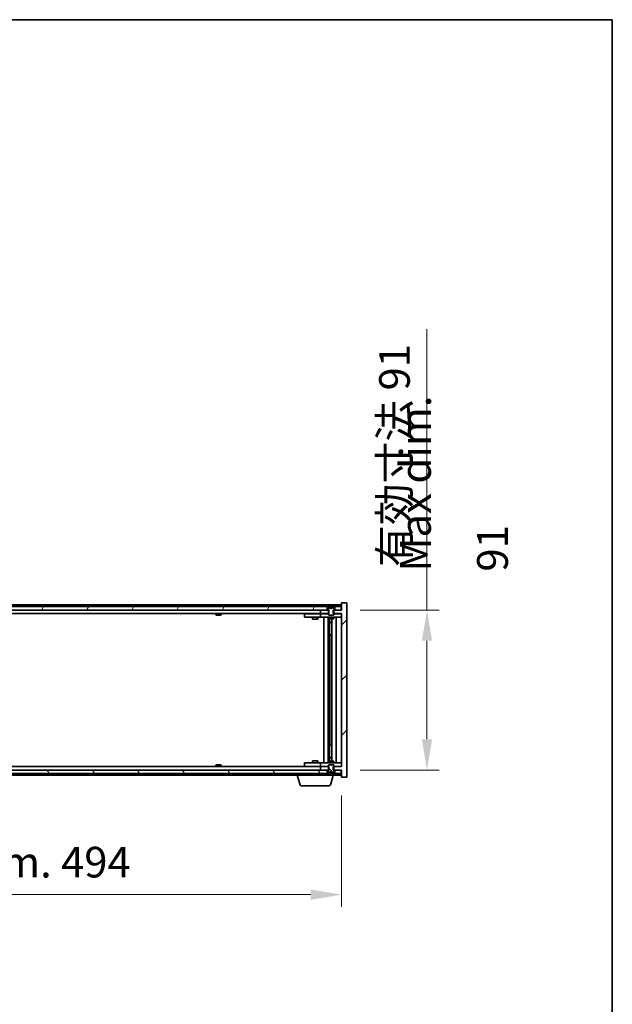
# Model space of a CAD drawing. Units: millimetres. Extents: x 0 to 11790, y 0 to 1967.
# Drawn here: x 4365 to 4702, y 1407 to 1967 of the extents above; entities that cross this region are included whole.
import ezdxf

# ---------------------------------------------------------------- set-up
doc = ezdxf.new("R2010")
doc.units = ezdxf.units.MM
doc.header["$LTSCALE"] = 5
doc.layers.get('Defpoints').update_dxf_attribs({"lineweight": 25})
for name, color, linetype, lineweight in [('Border (ISO)', 7, 'Continuous', 35), ('Dimension (ISO)', 7, 'Continuous', 18), ('Dimension (ISO) @ 1', 7, 'Continuous', 18), ('Hatch (ISO)', 1, 'Continuous', 18), ('Symbol (ISO)', 7, 'Continuous', 18), ('Visible (ISO)', 7, 'Continuous', 35)]:
    doc.layers.add(name, color=color, linetype=linetype, lineweight=lineweight)
doc.styles.add('Note Text (TK)', font='txt')
doc.dimstyles.new('Default - Method 1b (TK)', dxfattribs={"dimscale": 5, "dimtxt": 2.5, "dimasz": 2.5, "dimexe": 1, "dimexo": 1.5, "dimgap": 1, "dimtad": 1, "dimtoh": 1, "dimrnd": 1e-08, "dimdsep": 46, "dimtxsty": 'Note Text (TK)', "dimcen": 0.09, "dimdle": 5, "dimclrd": 100, "dimclre": 100, "dimclrt": 7, "dimadec": 1, "dimazin": 1, "dimtfac": 1, "dimtmove": 0, "dimatfit": 3, "dimfxl": 1, "dimtolj": 1, "dimlwd": -1, "dimlwe": -1, "dimarcsym": 0})

# ---------------------------------------------------------------- blocks, each defined once
blk = doc.blocks.new('図面枠 tk図枠')
at = {"layer": 'Border (ISO)'}
for p, q in [((14.5, 289), (405.5, 289)), ((405.5, 289), (405.5, 8))]:
    blk.add_line(p, q, dxfattribs=at)
blk = doc.blocks.new('*D108')
at = {"layer": 'Defpoints', "color": 0}
for p in [(4054.1, 1536.35), (4548.1, 1536.35), (4548.1, 1469.5)]:
    blk.add_point(p, dxfattribs=at)
at = {"layer": 'Dimension (ISO)', "color": 100}
for p, q in [((4054.1, 1525.85), (4054.1, 1462.5)), ((4548.1, 1525.85), (4548.1, 1462.5)), ((4071.6, 1469.5), (4530.6, 1469.5))]:
    blk.add_line(p, q, dxfattribs=at)
for points in [[(4071.6, 1472.42), (4071.6, 1466.58), (4054.1, 1469.5)], [(4530.6, 1472.42), (4530.6, 1466.58), (4548.1, 1469.5)]]:
    blk.add_solid(points, dxfattribs=at)
at = {"layer": 'Dimension (ISO)', "color": 7, "insert": (4168.68, 1487.98), "char_height": 17.5, "attachment_point": 4, "style": 'Note Text (TK)'}
blk.add_mtext('\\A1;\\fＭＳ Ｐゴシック|b0|i0;\\H17.4112;有効寸法 / Max dim. 494', dxfattribs=at)
blk = doc.blocks.new('*D109')
at = {"layer": 'Defpoints', "color": 0}
for p in [(4548.1, 1631.35), (4548.1, 1540.35), (4596.64, 1540.35)]:
    blk.add_point(p, dxfattribs=at)
at = {"layer": 'Dimension (ISO)', "color": 100}
for p, q in [((4596.64, 1631.35), (4596.64, 1791.06)), ((4558.6, 1631.35), (4603.64, 1631.35)), ((4596.64, 1557.85), (4596.64, 1613.85)), ((4558.6, 1540.35), (4603.64, 1540.35))]:
    blk.add_line(p, q, dxfattribs=at)
for points in [[(4593.73, 1613.85), (4599.56, 1613.85), (4596.64, 1631.35)], [(4593.73, 1557.85), (4599.56, 1557.85), (4596.64, 1540.35)]]:
    blk.add_solid(points, dxfattribs=at)
at = {"layer": 'Dimension (ISO)', "color": 7, "insert": (4578.17, 1655.85), "char_height": 17.5, "attachment_point": 4, "rotation": 90, "style": 'Note Text (TK)'}
blk.add_mtext('\\A1;\\fＭＳ Ｐゴシック|b0|i0;\\H17.4112;有効寸法 91', dxfattribs=at)

msp = doc.modelspace()

# ---------------------------------------------------------------- hatches: boundary and pattern name
at = {"layer": 'Hatch (ISO)'}
h = msp.add_hatch(dxfattribs=at)
h.set_pattern_fill('ANSI31', color=256, scale=177.8, style=0)
h.set_pattern_definition([(45, (1863.5, -56), (-15.71545, 15.71545), [])])
h.paths.add_polyline_path([(4540.8656, 1629.3548), (4540.8656, 1631.3548), (4540.5951, 1631.3548), (4539.8451, 1631.3548), (4536.0951, 1631.3548), (4536.0951, 1629.3548), (4540.5951, 1629.3548)])
h.paths.add_polyline_path([(4540.8656, 1540.3548), (4540.8656, 1542.3548), (4540.5951, 1542.3548), (4536.0951, 1542.3548), (4536.0951, 1540.3548), (4539.8451, 1540.3548), (4540.5951, 1540.3548)])
h.paths.add_polyline_path([(4551.0951, 1635.3548), (4548.0951, 1635.3548), (4548.0951, 1631.3548), (4547.8451, 1631.3548), (4544.3451, 1631.3548), (4543.5951, 1631.3548), (4543.3246, 1631.3548), (4543.3246, 1629.3548), (4543.5951, 1629.3548), (4548.0951, 1629.3548), (4548.0951, 1542.3548), (4543.5951, 1542.3548), (4543.3246, 1542.3548), (4543.3246, 1540.3548), (4543.5951, 1540.3548), (4544.3451, 1540.3548), (4547.8451, 1540.3548), (4548.0951, 1540.3548), (4548.0951, 1536.3548), (4551.0951, 1536.3548)])
h = msp.add_hatch(dxfattribs=at)
h.set_pattern_fill('ANSI31', color=256, scale=177.8, angle=14.999978, style=0)
h.set_pattern_definition([(60, (1863.5, -56), (-19.24741, 11.1125), [])])
h.paths.add_polyline_path([(4539.8451, 1631.3548), (4539.8451, 1633.3548), (4539.2951, 1633.3548), (4062.8951, 1633.3548), (4062.3451, 1633.3548), (4062.3451, 1631.3548), (4066.0951, 1631.3548), (4536.0951, 1631.3548)])
h.paths.add_polyline_path([(4054.3451, 1633.3548), (4054.3451, 1631.3548), (4057.8451, 1631.3548), (4057.8451, 1633.3548), (4057.2951, 1633.3548)])
h.paths.add_polyline_path([(4547.8451, 1631.3548), (4547.8451, 1633.3548), (4544.8951, 1633.3548), (4544.3451, 1633.3548), (4544.3451, 1631.3548)])
h = msp.add_hatch(dxfattribs=at)
h.set_pattern_fill('ANSI31', color=256, scale=177.8, angle=-14.999978, style=0)
h.set_pattern_definition([(30, (1863.5, -56), (-11.1125, 19.24741), [])])
edge = h.paths.add_edge_path()
edge.add_line((4544.1951, 1633.3548), (4544.3451, 1633.3548))
edge.add_line((4544.3451, 1633.3548), (4544.8951, 1633.3548))
edge.add_ellipse((4542.0951, 1627.101), major_axis=(2.8, 6.2538), ratio=1, start_angle=0, end_angle=11.474153)
edge.add_line((4543.5951, 1633.7868), (4543.0278, 1632.6489))
edge.add_line((4543.0278, 1632.6489), (4542.0951, 1632.153))
edge.add_line((4542.0951, 1632.153), (4541.1625, 1632.6489))
edge.add_line((4541.1625, 1632.6489), (4540.5951, 1633.7868))
edge.add_ellipse((4542.0951, 1627.101), major_axis=(-1.5, 6.6858), ratio=1, start_angle=0, end_angle=11.474153)
edge.add_line((4539.2951, 1633.3548), (4539.8451, 1633.3548))
edge.add_line((4539.8451, 1633.3548), (4539.9951, 1633.3548))
edge.add_line((4539.9951, 1633.3548), (4540.5951, 1631.8548))
edge.add_line((4540.5951, 1631.8548), (4540.5951, 1631.3548))
edge.add_line((4540.5951, 1631.3548), (4540.5951, 1629.3548))
edge.add_line((4540.5951, 1629.3548), (4540.5951, 1628.6616))
edge.add_line((4540.5951, 1628.6616), (4540.9019, 1628.3548))
edge.add_line((4540.9019, 1628.3548), (4543.2884, 1628.3548))
edge.add_line((4543.2884, 1628.3548), (4543.5951, 1628.6616))
edge.add_line((4543.5951, 1628.6616), (4543.5951, 1629.3548))
edge.add_line((4543.5951, 1629.3548), (4543.5951, 1631.3548))
edge.add_line((4543.5951, 1631.3548), (4543.5951, 1631.8548))
edge.add_line((4543.5951, 1631.8548), (4544.1951, 1633.3548))
h = msp.add_hatch(dxfattribs=at)
h.set_pattern_fill('ANSI31', color=256, scale=177.8, angle=75.000175, style=0)
h.set_pattern_definition([(120.0002, (1863.5, -56), (-19.24738, -11.11256), [])])
h.paths.add_polyline_path([(4539.8451, 1538.3548), (4539.8451, 1540.3548), (4536.0951, 1540.3548), (4066.0951, 1540.3548), (4062.3451, 1540.3548), (4062.3451, 1538.3548), (4062.8951, 1538.3548), (4539.2951, 1538.3548)])
h.paths.add_polyline_path([(4054.3451, 1540.3548), (4054.3451, 1538.3548), (4057.2951, 1538.3548), (4057.8451, 1538.3548), (4057.8451, 1540.3548)])
h.paths.add_polyline_path([(4547.8451, 1538.3548), (4547.8451, 1540.3548), (4544.3451, 1540.3548), (4544.3451, 1538.3548), (4544.8951, 1538.3548)])
h = msp.add_hatch(dxfattribs=at)
h.set_pattern_fill('ANSI31', color=256, scale=177.8, angle=90.00021, style=0)
h.set_pattern_definition([(135.0002, (1863.5, -56), (-15.71539, -15.7155), [])])
edge = h.paths.add_edge_path()
edge.add_line((4539.9951, 1538.3548), (4539.8451, 1538.3548))
edge.add_line((4539.8451, 1538.3548), (4539.2951, 1538.3548))
edge.add_ellipse((4542.0951, 1544.6086), major_axis=(-2.8, -6.2538), ratio=1, start_angle=0, end_angle=11.474153)
edge.add_line((4540.5951, 1537.9228), (4541.1625, 1539.0607))
edge.add_line((4541.1625, 1539.0607), (4542.0951, 1539.5566))
edge.add_line((4542.0951, 1539.5566), (4543.0278, 1539.0607))
edge.add_line((4543.0278, 1539.0607), (4543.5951, 1537.9228))
edge.add_ellipse((4542.0951, 1544.6086), major_axis=(1.5, -6.6858), ratio=1, start_angle=0, end_angle=11.474153)
edge.add_line((4544.8951, 1538.3548), (4544.3451, 1538.3548))
edge.add_line((4544.3451, 1538.3548), (4544.1951, 1538.3548))
edge.add_line((4544.1951, 1538.3548), (4543.5951, 1539.8548))
edge.add_line((4543.5951, 1539.8548), (4543.5951, 1540.3548))
edge.add_line((4543.5951, 1540.3548), (4543.5951, 1542.3548))
edge.add_line((4543.5951, 1542.3548), (4543.5951, 1543.048))
edge.add_line((4543.5951, 1543.048), (4543.2884, 1543.3548))
edge.add_line((4543.2884, 1543.3548), (4540.9019, 1543.3548))
edge.add_line((4540.9019, 1543.3548), (4540.5951, 1543.048))
edge.add_line((4540.5951, 1543.048), (4540.5951, 1542.3548))
edge.add_line((4540.5951, 1542.3548), (4540.5951, 1540.3548))
edge.add_line((4540.5951, 1540.3548), (4540.5951, 1539.8548))
edge.add_line((4540.5951, 1539.8548), (4539.9951, 1538.3548))

# ---------------------------------------------------------------- linework, layer by layer
at = {"layer": 'Visible (ISO)'}
for p, q in [((4551.0951, 1635.3548), (4548.0951, 1635.3548)), ((4548.0951, 1635.3548), (4548.0951, 1631.3548)), ((4551.0951, 1536.3548), (4551.0951, 1635.3548)), ((4548.0951, 1634.3548), (4054.0951, 1634.3548)), ((4539.8451, 1633.3548), (4062.3451, 1633.3548)), ((4062.3451, 1631.3548), (4539.8451, 1631.3548)), ((4536.0951, 1629.3548), (4066.0951, 1629.3548)), ((4476.5951, 1629.3548), (4476.5951, 1628.6616)), ((4476.7239, 1633.7868), (4476.9655, 1633.7868)), ((4477.6749, 1633.9387), (4477.6768, 1633.9177)), ((4478.5153, 1633.9387), (4478.508, 1633.8546)), ((4478.7032, 1633.7868), (4479.082, 1633.7868)), ((4479.5951, 1629.3548), (4479.5951, 1628.6616)), ((4527.0951, 1629.2548), (4527.0951, 1627.2548)), ((4527.0951, 1629.2548), (4528.0951, 1629.2548)), ((4535.0951, 1629.2548), (4528.0951, 1629.2548)), ((4531.7485, 1629.3548), (4531.7485, 1629.2548)), ((4534.4418, 1629.3548), (4534.4418, 1629.2548)), ((4536.0951, 1629.2548), (4535.0951, 1629.2548)), ((4540.8656, 1631.3548), (4536.0951, 1631.3548)), ((4536.0951, 1631.3548), (4536.0951, 1629.3548)), ((4536.0951, 1629.3548), (4540.8656, 1629.3548)), ((4536.0951, 1629.2548), (4536.0951, 1627.2548)), ((4536.0951, 1629.2548), (4537.0951, 1629.2548)), ((4540.5951, 1629.2548), (4537.0951, 1629.2548)), ((4539.2951, 1633.3548), (4539.9951, 1633.3548)), ((4539.8451, 1631.3548), (4539.8451, 1633.3548)), ((4539.9951, 1633.3548), (4540.5951, 1631.8548)), ((4541.1625, 1632.6489), (4540.5951, 1633.7868)), ((4540.5951, 1633.7868), (4540.6121, 1633.7868)), ((4540.5951, 1631.8548), (4540.5951, 1628.6616)), ((4540.8656, 1629.3548), (4540.8656, 1631.3548)), ((4542.0951, 1632.153), (4541.1625, 1632.6489)), ((4541.1625, 1632.6489), (4541.1715, 1632.6489)), ((4541.8705, 1633.7868), (4542.3198, 1633.7868)), ((4541.9656, 1632.6489), (4542.2246, 1632.6489)), ((4543.0278, 1632.6489), (4542.0951, 1632.153)), ((4543.0188, 1632.6489), (4543.0278, 1632.6489)), ((4543.5951, 1633.7868), (4543.0278, 1632.6489)), ((4548.0951, 1631.3548), (4543.3246, 1631.3548)), ((4543.3246, 1631.3548), (4543.3246, 1629.3548)), ((4543.3246, 1629.3548), (4548.0951, 1629.3548)), ((4543.5782, 1633.7868), (4543.5951, 1633.7868)), ((4543.5951, 1631.8548), (4544.1951, 1633.3548)), ((4543.5951, 1628.6616), (4543.5951, 1631.8548)), ((4547.0951, 1629.2548), (4543.5951, 1629.2548)), ((4544.1951, 1633.3548), (4544.8951, 1633.3548)), ((4547.8451, 1633.3548), (4544.3451, 1633.3548)), ((4544.3451, 1633.3548), (4544.3451, 1631.3548)), ((4544.3451, 1631.3548), (4547.8451, 1631.3548)), ((4547.0951, 1629.2548), (4548.0951, 1629.2548)), ((4547.8451, 1631.3548), (4547.8451, 1633.3548)), ((4548.0951, 1629.3548), (4548.0951, 1542.3548)), ((4476.5951, 1628.6616), (4479.5951, 1628.6616)), ((4476.9019, 1628.3548), (4476.5951, 1628.6616)), ((4479.2884, 1628.3548), (4476.9019, 1628.3548)), ((4479.2884, 1628.3548), (4479.5951, 1628.6616)), ((4528.0951, 1627.2548), (4527.0951, 1627.2548)), ((4528.0951, 1627.2548), (4535.0951, 1627.2548)), ((4531.5951, 1627.2548), (4531.5951, 1626.2048)), ((4531.5951, 1626.2048), (4534.5951, 1626.2048)), ((4531.9019, 1626.0515), (4531.5951, 1626.2048)), ((4534.2884, 1626.0515), (4531.9019, 1626.0515)), ((4534.2884, 1626.0515), (4534.5951, 1626.2048)), ((4534.5951, 1627.2548), (4534.5951, 1626.2048)), ((4535.0951, 1627.2548), (4536.0951, 1627.2548)), ((4537.0951, 1627.2548), (4536.0951, 1627.2548)), ((4537.0951, 1627.2548), (4547.0951, 1627.2548)), ((4538.0951, 1544.4548), (4538.0951, 1627.2548)), ((4540.5451, 1627.2548), (4540.5451, 1544.4548)), ((4540.5951, 1628.6616), (4540.9019, 1628.3548)), ((4540.5951, 1627.2548), (4540.5951, 1626.5048)), ((4540.5951, 1626.5048), (4543.5951, 1626.5048)), ((4540.9019, 1626.3515), (4540.5951, 1626.5048)), ((4540.9019, 1628.3548), (4543.2884, 1628.3548)), ((4543.2884, 1626.3515), (4540.9019, 1626.3515)), ((4541.1451, 1626.3515), (4541.1451, 1624.4048)), ((4541.1451, 1617.2548), (4541.1451, 1626.3515)), ((4541.1451, 1624.4048), (4542.6451, 1624.4048)), ((4541.4519, 1624.2515), (4541.1451, 1624.4048)), ((4542.6451, 1624.2515), (4541.4519, 1624.2515)), ((4542.6451, 1626.3515), (4542.6451, 1545.3582)), ((4543.2884, 1628.3548), (4543.5951, 1628.6616)), ((4543.2884, 1626.3515), (4543.5951, 1626.5048)), ((4543.5951, 1627.2548), (4543.5951, 1626.5048)), ((4545.0951, 1627.2548), (4545.0951, 1544.4548)), ((4548.0951, 1627.2548), (4547.0951, 1627.2548)), ((4541.3451, 1617.2548), (4541.1451, 1617.2548)), ((4542.6451, 1617.2548), (4541.3451, 1617.2548)), ((4541.3451, 1617.2548), (4541.3451, 1554.4548)), ((4541.1451, 1545.3582), (4541.1451, 1554.4548)), ((4541.1451, 1554.4548), (4541.3451, 1554.4548)), ((4541.3451, 1554.4548), (4542.6451, 1554.4548)), ((4531.9019, 1545.6582), (4531.5951, 1545.5048)), ((4534.5951, 1545.5048), (4531.5951, 1545.5048)), ((4531.5951, 1544.4548), (4531.5951, 1545.5048)), ((4531.9019, 1545.6582), (4534.2884, 1545.6582)), ((4534.2884, 1545.6582), (4534.5951, 1545.5048)), ((4534.5951, 1544.4548), (4534.5951, 1545.5048)), ((4540.9019, 1545.3582), (4540.5951, 1545.2048)), ((4543.5951, 1545.2048), (4540.5951, 1545.2048)), ((4540.5951, 1544.4548), (4540.5951, 1545.2048)), ((4540.9019, 1545.3582), (4543.2884, 1545.3582)), ((4541.4519, 1547.4582), (4541.1451, 1547.3048)), ((4542.6451, 1547.3048), (4541.1451, 1547.3048)), ((4541.1451, 1545.3582), (4541.1451, 1547.3048)), ((4541.4519, 1547.4582), (4542.6451, 1547.4582)), ((4543.2884, 1545.3582), (4543.5951, 1545.2048)), ((4543.5951, 1544.4548), (4543.5951, 1545.2048)), ((4539.8451, 1540.3548), (4062.3451, 1540.3548)), ((4066.0951, 1542.3548), (4536.0951, 1542.3548)), ((4476.9019, 1543.3548), (4476.5951, 1543.048)), ((4479.5951, 1543.048), (4476.5951, 1543.048)), ((4476.5951, 1542.3548), (4476.5951, 1543.048)), ((4476.9019, 1543.3548), (4479.2884, 1543.3548)), ((4479.2884, 1543.3548), (4479.5951, 1543.048)), ((4479.5951, 1542.3548), (4479.5951, 1543.048)), ((4527.0951, 1544.4548), (4527.0951, 1542.4548)), ((4527.0951, 1544.4548), (4528.0951, 1544.4548)), ((4528.0951, 1542.4548), (4527.0951, 1542.4548)), ((4535.0951, 1544.4548), (4528.0951, 1544.4548)), ((4528.0951, 1542.4548), (4535.0951, 1542.4548)), ((4531.7485, 1542.3548), (4531.7485, 1542.4548)), ((4534.4418, 1542.3548), (4534.4418, 1542.4548)), ((4536.0951, 1544.4548), (4535.0951, 1544.4548)), ((4535.0951, 1542.4548), (4536.0951, 1542.4548)), ((4536.0951, 1544.4548), (4536.0951, 1542.4548)), ((4536.0951, 1544.4548), (4537.0951, 1544.4548)), ((4537.0951, 1542.4548), (4536.0951, 1542.4548)), ((4540.8656, 1542.3548), (4536.0951, 1542.3548)), ((4536.0951, 1542.3548), (4536.0951, 1540.3548)), ((4536.0951, 1540.3548), (4540.8656, 1540.3548)), ((4547.0951, 1544.4548), (4537.0951, 1544.4548)), ((4537.0951, 1542.4548), (4540.5951, 1542.4548)), ((4539.8451, 1538.3548), (4539.8451, 1540.3548)), ((4540.5951, 1539.8548), (4539.9951, 1538.3548)), ((4540.9019, 1543.3548), (4540.5951, 1543.048)), ((4540.5951, 1543.048), (4540.5951, 1539.8548)), ((4540.8656, 1540.3548), (4540.8656, 1542.3548)), ((4543.2884, 1543.3548), (4540.9019, 1543.3548)), ((4543.5951, 1543.048), (4543.2884, 1543.3548)), ((4548.0951, 1542.3548), (4543.3246, 1542.3548)), ((4543.3246, 1542.3548), (4543.3246, 1540.3548)), ((4543.3246, 1540.3548), (4548.0951, 1540.3548)), ((4543.5951, 1539.8548), (4543.5951, 1543.048)), ((4543.5951, 1542.4548), (4547.0951, 1542.4548)), ((4544.1951, 1538.3548), (4543.5951, 1539.8548)), ((4547.8451, 1540.3548), (4544.3451, 1540.3548)), ((4544.3451, 1540.3548), (4544.3451, 1538.3548)), ((4547.0951, 1544.4548), (4548.0951, 1544.4548)), ((4548.0951, 1542.4548), (4547.0951, 1542.4548)), ((4547.8451, 1538.3548), (4547.8451, 1540.3548)), ((4548.0951, 1540.3548), (4548.0951, 1536.3548)), ((4062.3451, 1538.3548), (4539.8451, 1538.3548)), ((4079.5951, 1537.3548), (4522.5951, 1537.3548)), ((4476.9655, 1537.9228), (4476.7239, 1537.9228)), ((4477.6749, 1537.7709), (4477.6768, 1537.7919)), ((4478.5153, 1537.7709), (4478.508, 1537.8551)), ((4479.082, 1537.9228), (4478.7032, 1537.9228)), ((4522.5951, 1537.3548), (4522.5951, 1538.3548)), ((4543.5951, 1537.3548), (4522.5951, 1537.3548)), ((4524.2744, 1532.4238), (4522.7951, 1537.3548)), ((4539.9951, 1538.3548), (4539.2951, 1538.3548)), ((4540.5951, 1537.9228), (4541.1625, 1539.0607)), ((4540.6121, 1537.9228), (4540.5951, 1537.9228)), ((4541.1625, 1539.0607), (4542.0951, 1539.5566)), ((4541.1715, 1539.0607), (4541.1625, 1539.0607)), ((4542.3198, 1537.9228), (4541.8705, 1537.9228)), ((4541.9158, 1532.4238), (4543.3951, 1537.3548)), ((4542.2246, 1539.0607), (4541.9656, 1539.0607)), ((4542.0951, 1539.5566), (4543.0278, 1539.0607)), ((4543.0278, 1539.0607), (4543.0188, 1539.0607)), ((4543.0278, 1539.0607), (4543.5951, 1537.9228)), ((4543.5951, 1537.9228), (4543.5782, 1537.9228)), ((4543.5951, 1537.3548), (4543.5951, 1537.9228)), ((4543.5951, 1537.3548), (4548.0951, 1537.3548)), ((4544.8951, 1538.3548), (4544.1951, 1538.3548)), ((4544.3451, 1538.3548), (4547.8451, 1538.3548)), ((4548.0951, 1536.3548), (4551.0951, 1536.3548)), ((4540.4791, 1531.3548), (4525.7112, 1531.3548))]:
    msp.add_line(p, q, dxfattribs=at)
for centre, radius, start, end in [((4478.0951, 1627.101), 6.852, 93.955988, 114.119419), ((4478.0951, 1627.101), 6.852, 65.880581, 86.044012), ((4542.0951, 1627.101), 6.852, 102.645266, 114.119419), ((4542.0951, 1627.101), 6.852, 65.880581, 77.354734), ((4478.0951, 1544.6086), 6.852, 245.880581, 266.044012), ((4478.0951, 1544.6086), 6.852, 273.955988, 294.119419), ((4542.0951, 1544.6086), 6.852, 245.880581, 257.354734), ((4542.0951, 1544.6086), 6.852, 282.645266, 294.119419), ((4525.7112, 1532.8548), 1.5, 196.699244, 270), ((4540.4791, 1532.8548), 1.5, 270, 343.300756)]:
    msp.add_arc(centre, radius, start, end, dxfattribs=at)
for centre, major_axis, ratio, start_param, end_param in [((4478.2834, 1627.1313), (-1.0859, 6.7565), 0.83565967, 6.21602586, 6.36786311), ((4477.9114, 1627.1313), (1.1124, 6.7522), 0.84411984, 0.2045287, 0.35636595), ((4478.3853, 1627.1313), (-0.7099, 6.8063), 0.54228847, 6.00850234, 6.16033959), ((4478.2788, 1627.1313), (-1.1124, 6.7522), 0.84411984, 6.05001654, 6.07865661), ((4477.802, 1627.1313), (0.7028, 6.807), 0.52902323, 6.11956817, 6.27140543), ((4542.0979, 1627.1313), (-6.8155, 0.6152), 0.99616364, 4.86909786, 5.02093511), ((4542.4411, 1627.1313), (-0.5964, 6.8172), 0.00786672, 6.06431225, 6.2161495), ((4541.7492, 1627.1313), (0.5964, 6.8172), 0.00786672, 0.06703581, 0.21887306), ((4542.0924, 1627.1313), (-6.8155, -0.6152), 0.99616364, 4.40384284, 4.55568009), ((4478.2834, 1544.5783), (-1.0859, -6.7565), 0.83565967, 6.19850751, 6.35034476), ((4477.9114, 1544.5783), (1.1124, -6.7522), 0.84411984, 5.92681936, 6.07865661), ((4478.3853, 1544.5783), (-0.7099, -6.8063), 0.54228847, 0.12284572, 0.27468297), ((4478.2788, 1544.5783), (-1.1124, -6.7522), 0.84411984, 0.2045287, 0.23316877), ((4477.802, 1544.5783), (0.7028, -6.807), 0.52902323, 0.01177988, 0.16361713), ((4542.0979, 1544.5783), (6.8155, 0.6152), 0.99616364, 4.40384285, 4.5556801), ((4542.4411, 1544.5783), (-0.5964, -6.8172), 0.00786672, 0.06703581, 0.21887306), ((4541.7492, 1544.5783), (0.5964, -6.8172), 0.00786672, 6.06431225, 6.2161495), ((4542.0924, 1544.5783), (6.8155, -0.6152), 0.99616364, 4.86909786, 5.02093511)]:
    msp.add_ellipse(centre, major_axis=major_axis, ratio=ratio, start_param=start_param, end_param=end_param, dxfattribs=at)
for points, knots in [([(4477.6749, 1633.9387), (4477.6748, 1633.939), (4477.673, 1633.9392), (4477.6636, 1633.9392), (4477.6521, 1633.9386), (4477.6202, 1633.9366), (4477.6002, 1633.9351), (4477.5789, 1633.9334)], [0.0113123648, 0.0113123648, 0.0113123648, 0.0113123648, 0.0159362086, 0.0159362086, 0.0239050461, 0.0239050461, 0.0315396273, 0.0315396273, 0.0315396273, 0.0315396273]), ([(4477.843, 1633.9334), (4477.8656, 1633.9352), (4477.8924, 1633.9367), (4477.948, 1633.9387), (4477.9768, 1633.9392), (4478.0286, 1633.9392), (4478.055, 1633.9386), (4478.1001, 1633.9366), (4478.1191, 1633.9351), (4478.1331, 1633.9334)], [0, 0, 0, 0, 0.0079679566, 0.0079679566, 0.0159359132, 0.0159359132, 0.0239048984, 0.0239048984, 0.0315396272, 0.0315396272, 0.0315396272, 0.0315396272]), ([(4478.3472, 1633.9334), (4478.3247, 1633.9352), (4478.2979, 1633.9367), (4478.2422, 1633.9387), (4478.2134, 1633.9392), (4478.1617, 1633.9392), (4478.1352, 1633.9386), (4478.1063, 1633.9373), (4478.1006, 1633.937), (4478.0952, 1633.9367)], [0, 0, 0, 0, 0.0079681043, 0.0079681043, 0.0159362086, 0.0159362086, 0.0239050461, 0.0239050461, 0.0259538141, 0.0259538141, 0.0259538141, 0.0259538141]), ([(4478.5472, 1633.9334), (4478.5333, 1633.9352), (4478.5228, 1633.9367), (4478.5136, 1633.9387), (4478.5148, 1633.9392), (4478.5267, 1633.9392), (4478.5381, 1633.9386), (4478.5586, 1633.9373), (4478.5631, 1633.937), (4478.5679, 1633.9367)], [0, 0, 0, 0, 0.0079679566, 0.0079679566, 0.0159359132, 0.0159359132, 0.0239048984, 0.0239048984, 0.0259538078, 0.0259538078, 0.0259538078, 0.0259538078]), ([(4541.8495, 1633.9334), (4541.8492, 1633.9352), (4541.8435, 1633.9367), (4541.8214, 1633.9387), (4541.8049, 1633.9392), (4541.7671, 1633.9392), (4541.7432, 1633.9386), (4541.6921, 1633.9366), (4541.665, 1633.9351), (4541.6395, 1633.9334)], [0, 0, 0, 0, 0.0079679566, 0.0079679566, 0.0159359132, 0.0159359132, 0.0239048984, 0.0239048984, 0.0315396272, 0.0315396272, 0.0315396272, 0.0315396272]), ([(4541.9835, 1632.4019), (4541.985, 1632.3821), (4541.9796, 1632.3624), (4541.9619, 1632.3368), (4541.9514, 1632.3268), (4541.9238, 1632.3127), (4541.9065, 1632.3087), (4541.8696, 1632.3087), (4541.8475, 1632.3127), (4541.8006, 1632.3268), (4541.7759, 1632.3368), (4541.718, 1632.3624), (4541.6785, 1632.3821), (4541.6405, 1632.4019)], [0.1535075344, 0.1535075344, 0.1535075344, 0.1535075344, 0.1654059619, 0.1654059619, 0.1732444887, 0.1732444887, 0.1810830155, 0.1810830155, 0.1889215423, 0.1889215423, 0.1967600691, 0.1967600691, 0.2086584966, 0.2086584966, 0.2086584966, 0.2086584966]), ([(4542.5497, 1632.4019), (4542.5118, 1632.3821), (4542.4723, 1632.3624), (4542.4144, 1632.3368), (4542.3896, 1632.3268), (4542.3428, 1632.3127), (4542.3207, 1632.3087), (4542.2837, 1632.3087), (4542.2665, 1632.3127), (4542.2388, 1632.3268), (4542.2284, 1632.3368), (4542.2106, 1632.3624), (4542.2053, 1632.3821), (4542.2067, 1632.4019)], [0.1535075344, 0.1535075344, 0.1535075344, 0.1535075344, 0.1654059619, 0.1654059619, 0.1732444887, 0.1732444887, 0.1810830155, 0.1810830155, 0.1889215423, 0.1889215423, 0.1967600691, 0.1967600691, 0.2086584966, 0.2086584966, 0.2086584966, 0.2086584966]), ([(4542.5508, 1633.9334), (4542.5243, 1633.9352), (4542.496, 1633.9367), (4542.4442, 1633.9387), (4542.4205, 1633.9392), (4542.3833, 1633.9392), (4542.3672, 1633.9386), (4542.3463, 1633.9366), (4542.3411, 1633.9351), (4542.3407, 1633.9334)], [0, 0, 0, 0, 0.0079679566, 0.0079679566, 0.0159359132, 0.0159359132, 0.0239048984, 0.0239048984, 0.0315396272, 0.0315396272, 0.0315396272, 0.0315396272]), ([(4477.5789, 1537.7762), (4477.6011, 1537.7744), (4477.6218, 1537.7729), (4477.6537, 1537.7709), (4477.6647, 1537.7704), (4477.6732, 1537.7705), (4477.6748, 1537.7706), (4477.6749, 1537.7709)], [0, 0, 0, 0, 0.0079679566, 0.0079679566, 0.0159359132, 0.0159359132, 0.0202429014, 0.0202429014, 0.0202429014, 0.0202429014]), ([(4478.1331, 1537.7762), (4478.1185, 1537.7744), (4478.0986, 1537.7729), (4478.052, 1537.7709), (4478.0254, 1537.7704), (4477.9735, 1537.7705), (4477.9447, 1537.771), (4477.8903, 1537.773), (4477.8647, 1537.7745), (4477.843, 1537.7762)], [0, 0, 0, 0, 0.0079681043, 0.0079681043, 0.0159362086, 0.0159362086, 0.0239050461, 0.0239050461, 0.0315396273, 0.0315396273, 0.0315396273, 0.0315396273]), ([(4478.0952, 1537.7729), (4478.1014, 1537.7726), (4478.108, 1537.7722), (4478.1382, 1537.7709), (4478.1648, 1537.7704), (4478.2168, 1537.7705), (4478.2456, 1537.771), (4478.2999, 1537.773), (4478.3255, 1537.7745), (4478.3472, 1537.7762)], [0.0056033499, 0.0056033499, 0.0056033499, 0.0056033499, 0.0079679566, 0.0079679566, 0.0159359132, 0.0159359132, 0.0239048984, 0.0239048984, 0.0315396272, 0.0315396272, 0.0315396272, 0.0315396272]), ([(4478.5679, 1537.7729), (4478.5624, 1537.7726), (4478.5572, 1537.7722), (4478.5366, 1537.7709), (4478.5255, 1537.7704), (4478.5145, 1537.7705), (4478.5137, 1537.771), (4478.5236, 1537.773), (4478.5338, 1537.7745), (4478.5472, 1537.7762)], [0.0056033558, 0.0056033558, 0.0056033558, 0.0056033558, 0.0079681043, 0.0079681043, 0.0159362086, 0.0159362086, 0.0239050461, 0.0239050461, 0.0315396273, 0.0315396273, 0.0315396273, 0.0315396273]), ([(4541.6395, 1537.7762), (4541.666, 1537.7744), (4541.6942, 1537.7729), (4541.7461, 1537.7709), (4541.7697, 1537.7704), (4541.807, 1537.7705), (4541.8231, 1537.771), (4541.844, 1537.773), (4541.8492, 1537.7745), (4541.8495, 1537.7762)], [0, 0, 0, 0, 0.0079681043, 0.0079681043, 0.0159362086, 0.0159362086, 0.0239050461, 0.0239050461, 0.0315396273, 0.0315396273, 0.0315396273, 0.0315396273]), ([(4541.6405, 1539.3077), (4541.6785, 1539.3275), (4541.718, 1539.3472), (4541.7759, 1539.3728), (4541.8006, 1539.3828), (4541.8475, 1539.397), (4541.8696, 1539.4009), (4541.9065, 1539.4009), (4541.9238, 1539.397), (4541.9514, 1539.3828), (4541.9619, 1539.3728), (4541.9796, 1539.3472), (4541.985, 1539.3275), (4541.9835, 1539.3077)], [0.1535075344, 0.1535075344, 0.1535075344, 0.1535075344, 0.1654059619, 0.1654059619, 0.1732444887, 0.1732444887, 0.1810830155, 0.1810830155, 0.1889215423, 0.1889215423, 0.1967600691, 0.1967600691, 0.2086584966, 0.2086584966, 0.2086584966, 0.2086584966]), ([(4542.2067, 1539.3077), (4542.2053, 1539.3275), (4542.2106, 1539.3472), (4542.2284, 1539.3728), (4542.2388, 1539.3828), (4542.2665, 1539.397), (4542.2837, 1539.4009), (4542.3207, 1539.4009), (4542.3428, 1539.397), (4542.3896, 1539.3828), (4542.4144, 1539.3728), (4542.4723, 1539.3472), (4542.5118, 1539.3275), (4542.5497, 1539.3077)], [0.1535075344, 0.1535075344, 0.1535075344, 0.1535075344, 0.1654059619, 0.1654059619, 0.1732444887, 0.1732444887, 0.1810830155, 0.1810830155, 0.1889215423, 0.1889215423, 0.1967600691, 0.1967600691, 0.2086584966, 0.2086584966, 0.2086584966, 0.2086584966]), ([(4542.3407, 1537.7762), (4542.3411, 1537.7744), (4542.3467, 1537.7729), (4542.3688, 1537.7709), (4542.3853, 1537.7704), (4542.4232, 1537.7705), (4542.4471, 1537.771), (4542.4982, 1537.773), (4542.5253, 1537.7745), (4542.5508, 1537.7762)], [0, 0, 0, 0, 0.0079681043, 0.0079681043, 0.0159362086, 0.0159362086, 0.0239050461, 0.0239050461, 0.0315396273, 0.0315396273, 0.0315396273, 0.0315396273])]:
    msp.add_open_spline(points, degree=3, knots=knots, dxfattribs=at)
for points, weights in [([(4541.1715, 1632.6489), (4540.9568, 1633.0857), (4540.6121, 1633.7868)], [1, 1.0281372639, 1]), ([(4541.6405, 1632.4019), (4541.4843, 1632.4833), (4541.1715, 1632.6489)], [1.83355827401, 1.43832634334, 1]), ([(4541.8705, 1633.7868), (4541.9291, 1633.0857), (4541.9656, 1632.6489)], [1, 1.02813726379, 1]), ([(4541.9656, 1632.6489), (4541.9776, 1632.4833), (4541.9835, 1632.4019)], [1, 1.43832634333, 1.83355827399]), ([(4542.2067, 1632.4019), (4542.2126, 1632.4833), (4542.2246, 1632.6489)], [1.83355827401, 1.43832634334, 1]), ([(4542.2246, 1632.6489), (4542.2612, 1633.0857), (4542.3198, 1633.7868)], [1, 1.02813726371, 1]), ([(4543.0188, 1632.6489), (4542.706, 1632.4833), (4542.5497, 1632.4019)], [1, 1.43832634333, 1.83355827399]), ([(4543.5782, 1633.7868), (4543.2335, 1633.0857), (4543.0188, 1632.6489)], [1, 1.02813726389, 1]), ([(4540.6121, 1537.9228), (4540.9568, 1538.624), (4541.1715, 1539.0607)], [1, 1.02813726384, 1]), ([(4541.1715, 1539.0607), (4541.4843, 1539.2263), (4541.6405, 1539.3077)], [1, 1.43832634333, 1.83355827399]), ([(4541.9656, 1539.0607), (4541.9291, 1538.624), (4541.8705, 1537.9228)], [1, 1.0281372637, 1]), ([(4541.9835, 1539.3077), (4541.9776, 1539.2263), (4541.9656, 1539.0607)], [1.83355827401, 1.43832634334, 1]), ([(4542.2246, 1539.0607), (4542.2126, 1539.2263), (4542.2067, 1539.3077)], [1, 1.43832634333, 1.83355827399]), ([(4542.3198, 1537.9228), (4542.2612, 1538.624), (4542.2246, 1539.0607)], [1, 1.02813726819, 1]), ([(4542.5497, 1539.3077), (4542.706, 1539.2263), (4543.0188, 1539.0607)], [1.83355827401, 1.43832634334, 1]), ([(4543.0188, 1539.0607), (4543.2335, 1538.624), (4543.5782, 1537.9228)], [1, 1.02813726389, 1])]:
    msp.add_rational_spline(points, weights, degree=2, dxfattribs=at)

# ---------------------------------------------------------------- block references
at = {"xscale": 7, "yscale": 7, "zscale": 7}
msp.add_blockref('図面枠 tk図枠', (1863.5, -56), dxfattribs=at)

# ---------------------------------------------------------------- texts
at = {"layer": 'Symbol (ISO)', "color": 7, "insert": (4612.0055, 1653.1465), "char_height": 17.5, "width": 129.254385, "attachment_point": 4, "rotation": 90, "line_spacing_factor": 1.5, "style": 'Note Text (TK)'}
msp.add_mtext('{\\fＭＳ Ｐゴシック|b0|i0;Max dim. 91}', dxfattribs=at)

# ---------------------------------------------------------------- dimensions: what is measured, and where the dimension line sits
at = {"layer": 'Dimension (ISO) @ 1', "color": 100}
for base, p1, p2, angle, text, override, picture, middle in [((4596.6436, 1540.3548), (4548.0951, 1631.3548), (4548.0951, 1540.3548), 90, '\\fＭＳ Ｐゴシック|b0|i0;\\H17.4112;有効寸法 <>', {"dimscale": 1, "dimtxt": 17.5, "dimasz": 17.5, "dimexe": 7, "dimexo": 10.5, "dimgap": 7, "dimtoh": 0, "dimdec": 2, "dimcen": 0.63, "dimtol": 0, "dimlim": 0, "dimtp": 0, "dimtm": 0, "dimtdec": 2, "dimtix": 0, "dimtofl": 0, "dimtmove": 0, "dimatfit": 2}, '*D109', (4596.6436, 1719.9597)), ((4548.0951, 1469.4998), (4054.0951, 1536.3548), (4548.0951, 1536.3548), 180, '\\fＭＳ Ｐゴシック|b0|i0;\\H17.4112;有効寸法 / Max dim. <>', {"dimscale": 1, "dimtxt": 17.5, "dimasz": 17.5, "dimexe": 7, "dimexo": 10.5, "dimgap": 7, "dimtoh": 0, "dimdec": 2, "dimcen": 0.63, "dimtol": 0, "dimlim": 0, "dimtp": 0, "dimtm": 0, "dimtdec": 2, "dimtix": 0, "dimtofl": 0, "dimtmove": 0, "dimatfit": 1}, '*D108', (4301.0951, 1469.4998))]:
    dim = msp.add_linear_dim(base=base, p1=p1, p2=p2, angle=angle, text=text, dimstyle='Default - Method 1b (TK)', override=override, dxfattribs=at)
    dim.commit()
    dim.dimension.update_dxf_attribs({"geometry": picture, "text_midpoint": middle, "dimtype": 128})

doc.saveas('drawing.dxf')
